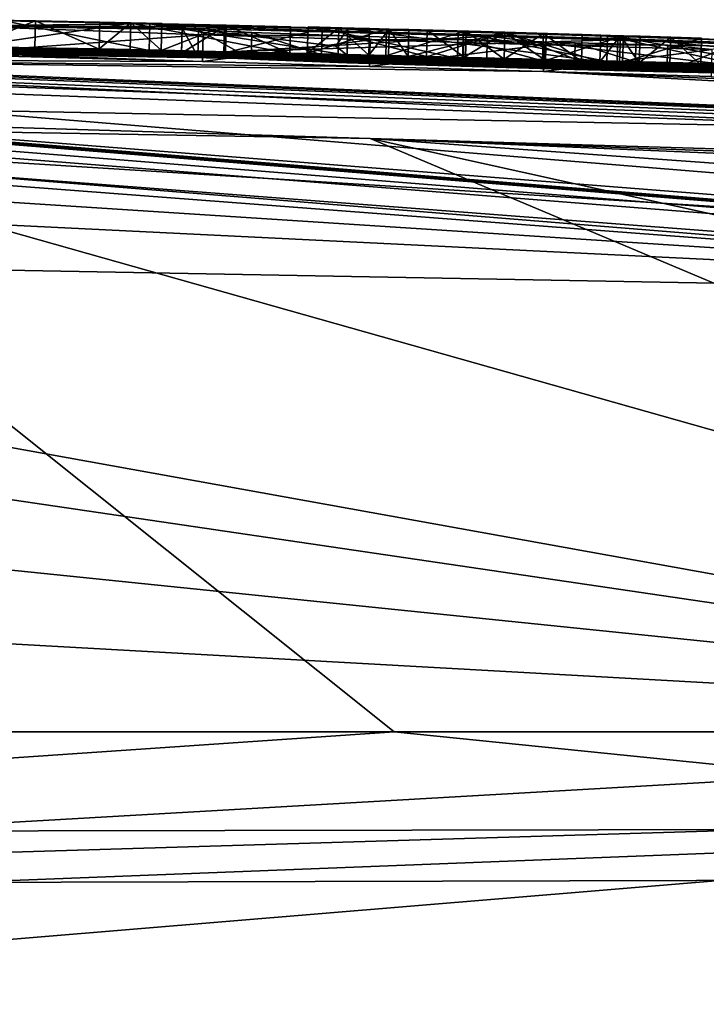
# Model space of a CAD drawing. Units: millimetres. Extents: x -24 to 24, y 0 to 146.
# Drawn here: x 2 to 3, y 144 to 146 of the extents above; entities that cross this region are included whole.
import ezdxf

# ---------------------------------------------------------------- set-up
doc = ezdxf.new("R2010")
doc.units = ezdxf.units.MM
doc.header["$LTSCALE"] = 65.185185
for name, color, linetype in [('616', 7, 'CONTINUOUS'), ('619', 7, 'CONTINUOUS'), ('620', 7, 'CONTINUOUS'), ('621', 7, 'CONTINUOUS'), ('623', 7, 'CONTINUOUS'), ('627', 7, 'CONTINUOUS'), ('635', 7, 'CONTINUOUS'), ('712', 7, 'CONTINUOUS'), ('714', 7, 'CONTINUOUS'), ('716', 7, 'CONTINUOUS'), ('717', 7, 'CONTINUOUS'), ('718', 7, 'CONTINUOUS'), ('719', 7, 'CONTINUOUS'), ('729', 7, 'CONTINUOUS'), ('730', 7, 'CONTINUOUS'), ('731', 7, 'CONTINUOUS'), ('732', 7, 'CONTINUOUS'), ('733', 7, 'CONTINUOUS'), ('734', 7, 'CONTINUOUS'), ('735', 7, 'CONTINUOUS'), ('737', 7, 'CONTINUOUS'), ('738', 7, 'CONTINUOUS'), ('739', 7, 'CONTINUOUS'), ('740', 7, 'CONTINUOUS'), ('741', 7, 'CONTINUOUS'), ('742', 7, 'CONTINUOUS'), ('743', 7, 'CONTINUOUS'), ('744', 7, 'CONTINUOUS'), ('759', 7, 'CONTINUOUS'), ('760', 7, 'CONTINUOUS'), ('761', 7, 'CONTINUOUS'), ('806', 7, 'CONTINUOUS'), ('807', 7, 'CONTINUOUS')]:
    doc.layers.add(name, color=color, linetype=linetype)

msp = doc.modelspace()

# ---------------------------------------------------------------- linework, layer by layer
at = {"layer": '616', "linetype": 'CONTINUOUS'}
for points in [[(0, 146.3038, 29.0451), (4.0515, 146.2314, 25.1664), (0, 146.3077, 16.569), (0, 146.3038, 29.0451)], [(0, 146.3077, 16.569), (4.0515, 146.2314, 25.1664), (0, 146.301, 4.1727), (0, 146.3077, 16.569)], [(4.0515, 146.2314, 25.1664), (0, 146.3038, 29.0451), (3.8377, 146.1248, 52), (4.0515, 146.2314, 25.1664)], [(3.8377, 146.1248, 52), (0, 146.3038, 29.0451), (0, 146.2685, 41.582), (3.8377, 146.1248, 52)], [(0, 146.301, 4.1727), (4.0515, 146.2314, 25.1664), (0.1548, 146.3009, 4.0994), (0, 146.301, 4.1727)], [(0.1548, 146.3009, 4.0994), (4.0515, 146.2314, 25.1664), (0.3, 146.3005, 4.02), (0.1548, 146.3009, 4.0994)], [(0.3, 146.3005, 4.02), (4.0515, 146.2314, 25.1664), (0.3, 146.3004, 3.774), (0.3, 146.3005, 4.02)], [(0.3, 146.3004, 3.774), (4.0515, 146.2314, 25.1664), (0.4958, 146.2993, 2.8162), (0.3, 146.3004, 3.774)], [(0.4958, 146.2993, 2.8162), (4.0515, 146.2314, 25.1664), (0.8034, 146.2972, 2.2728), (0.4958, 146.2993, 2.8162)], [(0.8034, 146.2972, 2.2728), (4.0515, 146.2314, 25.1664), (0.8246, 146.297, 1.9304), (0.8034, 146.2972, 2.2728)], [(0.8246, 146.297, 1.9304), (4.0515, 146.2314, 25.1664), (1.0668, 146.2943), (0.8246, 146.297, 1.9304)], [(1.0668, 146.2943), (4.0515, 146.2314, 25.1664), (1.32, 146.2917, 1.358), (1.0668, 146.2943)], [(1.32, 146.2917, 1.358), (4.0515, 146.2314, 25.1664), (1.6055, 146.2876, 1.3772), (1.32, 146.2917, 1.358)], [(1.6055, 146.2876, 1.3772), (4.0515, 146.2314, 25.1664), (1.8067, 146.2842, 1.2683), (1.6055, 146.2876, 1.3772)], [(1.8067, 146.2842, 1.2683), (4.0515, 146.2314, 25.1664), (1.8306, 146.2837, 1.0531), (1.8067, 146.2842, 1.2683)], [(4.0515, 146.2314, 25.1664), (1.8685, 146.2826), (1.8306, 146.2837, 1.0531), (4.0515, 146.2314, 25.1664)], [(1.8685, 146.2826), (4.0515, 146.2314, 25.1664), (1.969, 146.281, 0.661), (1.8685, 146.2826)], [(2.6723, 146.2646), (1.8685, 146.2826), (2.565, 146.2677, 0.563), (2.6723, 146.2646)], [(1.8685, 146.2826), (1.969, 146.2809, 0.563), (2.2672, 146.2748, 0.563), (1.8685, 146.2826)], [(2.565, 146.2677, 0.563), (1.8685, 146.2826), (2.2672, 146.2748, 0.563), (2.565, 146.2677, 0.563)], [(1.969, 146.281, 0.661), (4.0515, 146.2314, 25.1664), (2.0891, 146.2786, 0.661), (1.969, 146.281, 0.661)], [(2.0891, 146.2786, 0.661), (4.0515, 146.2314, 25.1664), (2.209, 146.2765, 1.369), (2.0891, 146.2786, 0.661)], [(2.209, 146.2761, 0.661), (2.0891, 146.2786, 0.661), (2.209, 146.2763, 1.0128), (2.209, 146.2761, 0.661)], [(2.209, 146.2763, 1.0128), (2.0891, 146.2786, 0.661), (2.209, 146.2765, 1.369), (2.209, 146.2763, 1.0128)], [(0, 146.2, 52), (3.8377, 146.1248, 52), (0, 146.2685, 41.582), (0, 146.2, 52)], [(2.209, 146.2765, 1.369), (4.0515, 146.2314, 25.1664), (2.267, 146.2752, 1.369), (2.209, 146.2765, 1.369)], [(2.267, 146.2752, 1.369), (4.0515, 146.2314, 25.1664), (2.325, 146.2739, 1.369), (2.267, 146.2752, 1.369)], [(2.325, 146.2739, 1.369), (4.0515, 146.2314, 25.1664), (2.325, 146.2737, 1.0127), (2.325, 146.2739, 1.369)], [(2.325, 146.2737, 1.0127), (4.0515, 146.2314, 25.1664), (2.325, 146.2735, 0.661), (2.325, 146.2737, 1.0127)], [(2.325, 146.2735, 0.661), (4.0515, 146.2314, 25.1664), (2.4451, 146.2707, 0.661), (2.325, 146.2735, 0.661)], [(2.4451, 146.2707, 0.661), (4.0515, 146.2314, 25.1664), (2.598, 146.2675, 1.369), (2.4451, 146.2707, 0.661)], [(2.565, 146.2678, 0.661), (2.4451, 146.2707, 0.661), (2.598, 146.2675, 1.369), (2.565, 146.2678, 0.661)], [(2.565, 146.2677, 0.563), (2.565, 146.2678, 0.661), (2.598, 146.2675, 1.369), (2.565, 146.2677, 0.563)], [(2.6723, 146.2646), (2.565, 146.2677, 0.563), (2.598, 146.2675, 1.369), (2.6723, 146.2646)], [(2.598, 146.2675, 1.369), (4.0515, 146.2314, 25.1664), (2.6554, 146.266, 1.369), (2.598, 146.2675, 1.369)], [(2.7449, 146.2634, 0.961), (2.6723, 146.2646), (2.598, 146.2675, 1.369), (2.7449, 146.2634, 0.961)], [(2.6554, 146.266, 1.369), (4.0515, 146.2314, 25.1664), (2.7128, 146.2645, 1.369), (2.6554, 146.266, 1.369)], [(3.1574, 146.2507, 0.054), (2.6723, 146.2646), (3.0428, 146.2546, 0.563), (3.1574, 146.2507, 0.054)], [(2.8882, 146.2591, 0.563), (2.6723, 146.2646), (2.7449, 146.2634, 0.961), (2.8882, 146.2591, 0.563)], [(2.6723, 146.2646), (2.8882, 146.2591, 0.563), (2.9655, 146.2569, 0.563), (2.6723, 146.2646)], [(3.0428, 146.2546, 0.563), (2.6723, 146.2646), (2.9655, 146.2569, 0.563), (3.0428, 146.2546, 0.563)], [(2.7128, 146.2645, 1.369), (4.0515, 146.2314, 25.1664), (2.7496, 146.2635, 1.2667), (2.7128, 146.2645, 1.369)], [(2.7496, 146.2635, 1.2667), (4.0515, 146.2314, 25.1664), (2.7862, 146.2624, 1.165), (2.7496, 146.2635, 1.2667)], [(2.7862, 146.2624, 1.165), (4.0515, 146.2314, 25.1664), (2.9657, 146.2575, 1.165), (2.7862, 146.2624, 1.165)], [(2.8936, 146.2592, 0.8668), (2.8208, 146.2614, 1.069), (2.9656, 146.2574, 1.069), (2.8936, 146.2592, 0.8668)], [(2.9655, 146.257, 0.6671), (2.8936, 146.2592, 0.8668), (2.9656, 146.2574, 1.069), (2.9655, 146.257, 0.6671)], [(2.9655, 146.257, 0.6671), (2.9656, 146.2574, 1.069), (3.0376, 146.2551, 0.8674), (2.9655, 146.257, 0.6671)], [(3.1102, 146.2531, 1.069), (3.0376, 146.2551, 0.8674), (2.9656, 146.2574, 1.069), (3.1102, 146.2531, 1.069)], [(2.9657, 146.2575, 1.165), (4.0515, 146.2314, 25.1664), (3.1448, 146.2522, 1.165), (2.9657, 146.2575, 1.165)], [(3.187, 146.2507, 0.9636), (3.1574, 146.2507, 0.054), (3.0428, 146.2546, 0.563), (3.187, 146.2507, 0.9636)], [(3.1448, 146.2522, 1.165), (4.0515, 146.2314, 25.1664), (3.1814, 146.2512, 1.2668), (3.1448, 146.2522, 1.165)], [(3.4232, 146.242, 0.0403), (3.1574, 146.2507, 0.054), (3.333, 146.2465, 1.369), (3.4232, 146.242, 0.0403)], [(3.333, 146.2465, 1.369), (3.1574, 146.2507, 0.054), (3.187, 146.2507, 0.9636), (3.333, 146.2465, 1.369)], [(3.1814, 146.2512, 1.2668), (4.0515, 146.2314, 25.1664), (3.2182, 146.2501, 1.369), (3.1814, 146.2512, 1.2668)], [(3.2182, 146.2501, 1.369), (4.0515, 146.2314, 25.1664), (3.2756, 146.2484, 1.369), (3.2182, 146.2501, 1.369)], [(3.2756, 146.2484, 1.369), (4.0515, 146.2314, 25.1664), (3.333, 146.2465, 1.369), (3.2756, 146.2484, 1.369)], [(4.0515, 146.2314, 25.1664), (3.4232, 146.242, 0.0403), (3.333, 146.2465, 1.369), (4.0515, 146.2314, 25.1664)]]:
    msp.add_3dface(points, dxfattribs=at)
at = {"layer": '619', "linetype": 'CONTINUOUS'}
for points in [[(2.7601, 145, -18.8273), (0, 145, -19.0389), (1.3428, 146.1325, -6.9999), (2.7601, 145, -18.8273)], [(5.3496, 145, -18.1964), (2.7601, 145, -18.8273), (1.3428, 146.1325, -6.9999), (5.3496, 145, -18.1964)], [(2.7157, 146.1088, -6.9999), (5.3496, 145, -18.1964), (1.3428, 146.1325, -6.9999), (2.7157, 146.1088, -6.9999)], [(7.726, 144.9999, -17.1819), (5.3496, 145, -18.1964), (2.7157, 146.1088, -6.9999), (7.726, 144.9999, -17.1819)], [(4.0486, 146.0692, -6.9999), (7.726, 144.9999, -17.1819), (2.7157, 146.1088, -6.9999), (4.0486, 146.0692, -6.9999)]]:
    msp.add_3dface(points, dxfattribs=at)
at = {"layer": '620', "linetype": 'CONTINUOUS'}
for points in [[(1.0668, 146.2943), (1.8685, 146.2826), (2.3026, 146.2735, -0.1661), (1.0668, 146.2943)], [(1.0668, 146.2943), (2.3026, 146.2735, -0.1661), (1.1969, 146.2929, -0.0185), (1.0668, 146.2943)], [(1.1969, 146.2929, -0.0185), (2.3026, 146.2735, -0.1661), (1.3257, 146.2912, -0.036), (1.1969, 146.2929, -0.0185)], [(2.3026, 146.2735, -0.1661), (2.0311, 146.2787, -0.4478), (1.3257, 146.2912, -0.036), (2.3026, 146.2735, -0.1661)], [(1.9397, 146.2692, -1.888), (2.402, 146.2528, -2.3627), (1.326, 146.2823, -1.6131), (1.9397, 146.2692, -1.888)], [(1.326, 146.2823, -1.6131), (2.402, 146.2528, -2.3627), (1.3261, 146.2569, -3.216), (1.326, 146.2823, -1.6131)], [(1.8685, 146.2826), (2.6723, 146.2646), (2.3026, 146.2735, -0.1661), (1.8685, 146.2826)], [(2.363, 146.2684, -1.0319), (2.4423, 146.2683, -0.7269), (3.2106, 146.2449, -1.032), (2.363, 146.2684, -1.0319)], [(2.3934, 146.2621, -1.659), (2.363, 146.2652, -1.419), (3.4874, 146.231, -1.5747), (2.3934, 146.2621, -1.659)], [(3.4874, 146.231, -1.5747), (2.363, 146.2652, -1.419), (2.933, 146.2502, -1.419), (3.4874, 146.231, -1.5747)], [(2.493, 146.2571, -1.8818), (2.3934, 146.2621, -1.659), (3.3859, 146.2313, -1.8701), (2.493, 146.2571, -1.8818)], [(3.3859, 146.2313, -1.8701), (2.3934, 146.2621, -1.659), (3.453, 146.2306, -1.7271), (3.3859, 146.2313, -1.8701)], [(3.453, 146.2306, -1.7271), (2.3934, 146.2621, -1.659), (3.4874, 146.231, -1.5747), (3.453, 146.2306, -1.7271)], [(4.359, 146.2041, -0.6113), (4.413, 146.1989, -1.0836), (2.4423, 146.2683, -0.7269), (4.359, 146.2041, -0.6113)], [(2.4423, 146.2683, -0.7269), (4.413, 146.1989, -1.0836), (4.059, 146.2142, -1.032), (2.4423, 146.2683, -0.7269)], [(2.6242, 146.2648, -0.4963), (4.359, 146.2041, -0.6113), (2.4423, 146.2683, -0.7269), (2.6242, 146.2648, -0.4963)], [(3.2106, 146.2449, -1.032), (2.4423, 146.2683, -0.7269), (4.059, 146.2142, -1.032), (3.2106, 146.2449, -1.032)], [(3.879, 146.2245, -0.426), (4.359, 146.2041, -0.6113), (2.6242, 146.2648, -0.4963), (3.879, 146.2245, -0.426)], [(2.8787, 146.2582, -0.3777), (3.879, 146.2245, -0.426), (2.6242, 146.2648, -0.4963), (2.8787, 146.2582, -0.3777)], [(0.285, 146.2452, -4.044), (0.828, 146.2513, -3.69), (16.1272, 145, -3.7495), (0.285, 146.2452, -4.044)], [(0.285, 146.2452, -4.044), (15.5766, 145, -7), (0.285, 146.2428, -4.134), (0.285, 146.2452, -4.044)], [(15.5766, 145, -7), (0.285, 146.2452, -4.044), (16.1272, 145, -3.7495), (15.5766, 145, -7)], [(0.285, 146.2428, -4.134), (15.5766, 145, -7), (0.285, 146.2404, -4.224), (0.285, 146.2428, -4.134)], [(1.077, 146.2517, -3.5811), (6.996, 146.0176, -3.69), (0.828, 146.2513, -3.69), (1.077, 146.2517, -3.5811)], [(0.828, 146.2513, -3.69), (6.996, 146.0176, -3.69), (16.1272, 145, -3.7495), (0.828, 146.2513, -3.69)], [(1.263, 146.2529, -3.4377), (6.996, 146.0176, -3.69), (1.077, 146.2517, -3.5811), (1.263, 146.2529, -3.4377)], [(1.3131, 146.2546, -3.3322), (6.996, 146.0176, -3.69), (1.263, 146.2529, -3.4377), (1.3131, 146.2546, -3.3322)], [(1.3261, 146.2569, -3.216), (6.996, 146.0176, -3.69), (1.3131, 146.2546, -3.3322), (1.3261, 146.2569, -3.216)], [(3.0395, 146.2341, -2.4717), (6.996, 146.0176, -3.69), (1.3261, 146.2569, -3.216), (3.0395, 146.2341, -2.4717)], [(2.7143, 146.2434, -2.459), (3.0395, 146.2341, -2.4717), (1.3261, 146.2569, -3.216), (2.7143, 146.2434, -2.459)], [(2.402, 146.2528, -2.3627), (2.7143, 146.2434, -2.459), (1.3261, 146.2569, -3.216), (2.402, 146.2528, -2.3627)], [(2.6718, 146.2506, -2.0359), (2.493, 146.2571, -1.8818), (3.2697, 146.2336, -1.9932), (2.6718, 146.2506, -2.0359)], [(3.2697, 146.2336, -1.9932), (2.493, 146.2571, -1.8818), (3.3859, 146.2313, -1.8701), (3.2697, 146.2336, -1.9932)], [(2.8893, 146.244, -2.0877), (2.6718, 146.2506, -2.0359), (3.097, 146.238, -2.0714), (2.8893, 146.244, -2.0877)], [(3.097, 146.238, -2.0714), (2.6718, 146.2506, -2.0359), (3.2697, 146.2336, -1.9932), (3.097, 146.238, -2.0714)], [(3.5124, 146.2381, -0.3677), (3.879, 146.2245, -0.426), (2.8787, 146.2582, -0.3777), (3.5124, 146.2381, -0.3677)], [(3.1768, 146.2493, -0.3453), (3.5124, 146.2381, -0.3677), (2.8787, 146.2582, -0.3777), (3.1768, 146.2493, -0.3453)], [(3.503, 146.232, -1.419), (3.4874, 146.231, -1.5747), (2.933, 146.2502, -1.419), (3.503, 146.232, -1.419)], [(0.1501, 146.2372, -4.348), (15.5766, 145, -7), (0, 146.234, -4.464), (0.1501, 146.2372, -4.348)], [(0, 146.234, -4.464), (15.5766, 145, -7), (0, 146.1922, -5.7354), (0, 146.234, -4.464)], [(0.285, 146.2404, -4.224), (15.5766, 145, -7), (0.1501, 146.2372, -4.348), (0.285, 146.2404, -4.224)], [(5.3122, 146.1404, -2.4726), (6.996, 146.0176, -3.69), (3.0395, 146.2341, -2.4717), (5.3122, 146.1404, -2.4726)], [(3.3523, 146.2251, -2.4127), (5.3122, 146.1404, -2.4726), (3.0395, 146.2341, -2.4717), (3.3523, 146.2251, -2.4127)], [(15.5766, 145, -7), (12.1938, 145.4282, -6.9998), (0, 146.1922, -5.7354), (15.5766, 145, -7)], [(12.1938, 145.4282, -6.9998), (2.7157, 146.1088, -6.9999), (0, 146.1922, -5.7354), (12.1938, 145.4282, -6.9998)], [(2.7157, 146.1088, -6.9999), (1.3428, 146.1325, -6.9999), (0, 146.1922, -5.7354), (2.7157, 146.1088, -6.9999)], [(12.1938, 145.4282, -6.9998), (6.6936, 145.9386, -6.9999), (2.7157, 146.1088, -6.9999), (12.1938, 145.4282, -6.9998)], [(6.6936, 145.9386, -6.9999), (5.3455, 146.0141, -6.9999), (2.7157, 146.1088, -6.9999), (6.6936, 145.9386, -6.9999)], [(5.3455, 146.0141, -6.9999), (4.0486, 146.0692, -6.9999), (2.7157, 146.1088, -6.9999), (5.3455, 146.0141, -6.9999)]]:
    msp.add_3dface(points, dxfattribs=at)
at = {"layer": '621', "linetype": 'CONTINUOUS'}
for points in [[(4.7835, 145.8124, 60.2), (0, 145.9, 60.2), (4.9884, 145, 65.516), (4.7835, 145.8124, 60.2)], [(4.9884, 145, 65.516), (0, 145.9, 60.2), (0, 145.7353, 61.5799), (4.9884, 145, 65.516)], [(0, 145.5122, 63.0013), (4.9884, 145, 65.516), (0, 145.7353, 61.5799), (0, 145.5122, 63.0013)], [(0, 145.2786, 64.2738), (4.9884, 145, 65.516), (0, 145.5122, 63.0013), (0, 145.2786, 64.2738)], [(0, 145, 65.58), (4.9884, 145, 65.516), (0, 145.2786, 64.2738), (0, 145, 65.58)]]:
    msp.add_3dface(points, dxfattribs=at)
at = {"layer": '623', "linetype": 'CONTINUOUS'}
for points in [[(9.5, 145, 65.23), (4.9884, 145, 65.516), (0, 144.7133, 66.0282), (9.5, 145, 65.23)], [(9.5, 144.7383, 65.7006), (9.5, 145, 65.23), (0, 144.7133, 66.0282), (9.5, 144.7383, 65.7006)], [(4.9884, 145, 65.516), (0, 145, 65.58), (0, 144.7133, 66.0282), (4.9884, 145, 65.516)], [(9.5, 144.2295, 65.9021), (9.5, 144.7383, 65.7006), (0, 144.2056, 66.1979), (9.5, 144.2295, 65.9021)], [(0, 144.2056, 66.1979), (9.5, 144.7383, 65.7006), (0, 144.7133, 66.0282), (0, 144.2056, 66.1979)]]:
    msp.add_3dface(points, dxfattribs=at)
at = {"layer": '627', "linetype": 'CONTINUOUS'}
for points in [[(3.8377, 146.1248, 52), (0, 146.2, 52), (4.7835, 145.8124, 60.2), (3.8377, 146.1248, 52)], [(4.7835, 145.8124, 60.2), (0, 146.2, 52), (0, 146.176, 54.0603), (4.7835, 145.8124, 60.2)], [(0, 146.1218, 56.4446), (4.7835, 145.8124, 60.2), (0, 146.176, 54.0603), (0, 146.1218, 56.4446)], [(0, 146.0471, 58.2189), (4.7835, 145.8124, 60.2), (0, 146.1218, 56.4446), (0, 146.0471, 58.2189)], [(0, 145.9, 60.2), (4.7835, 145.8124, 60.2), (0, 146.0471, 58.2189), (0, 145.9, 60.2)]]:
    msp.add_3dface(points, dxfattribs=at)
at = {"layer": '635', "linetype": 'CONTINUOUS'}
for points in [[(0, 145, -19.0389), (2.7601, 145, -18.8273), (0, 144.8108, -19.4305), (0, 145, -19.0389)], [(2.7601, 145, -18.8273), (4.5386, 144.819, -18.8563), (0, 144.8108, -19.4305), (2.7601, 145, -18.8273)], [(2.7601, 145, -18.8273), (5.3496, 145, -18.1964), (4.5386, 144.819, -18.8563), (2.7601, 145, -18.8273)], [(4.5034, 144.4464, -19.1386), (0, 144.4422, -19.6662), (4.5386, 144.819, -18.8563), (4.5034, 144.4464, -19.1386)], [(0, 144.4422, -19.6662), (0, 144.642, -19.5747), (4.5386, 144.819, -18.8563), (0, 144.4422, -19.6662)], [(4.5386, 144.819, -18.8563), (0, 144.642, -19.5747), (0, 144.8108, -19.4305), (4.5386, 144.819, -18.8563)]]:
    msp.add_3dface(points, dxfattribs=at)
at = {"layer": '712', "linetype": 'CONTINUOUS'}
for points in [[(2.4435, 146.3183, -0.7272), (2.363, 146.2684, -1.0319), (2.3642, 146.3184, -1.0323), (2.4435, 146.3183, -0.7272)], [(2.4423, 146.2683, -0.7269), (2.363, 146.2684, -1.0319), (2.4435, 146.3183, -0.7272), (2.4423, 146.2683, -0.7269)], [(2.6255, 146.3147, -0.4965), (2.4423, 146.2683, -0.7269), (2.4435, 146.3183, -0.7272), (2.6255, 146.3147, -0.4965)], [(2.6242, 146.2648, -0.4963), (2.4423, 146.2683, -0.7269), (2.6255, 146.3147, -0.4965), (2.6242, 146.2648, -0.4963)], [(2.8787, 146.2582, -0.3777), (2.6242, 146.2648, -0.4963), (2.6255, 146.3147, -0.4965), (2.8787, 146.2582, -0.3777)], [(2.8801, 146.3082, -0.3779), (2.8787, 146.2582, -0.3777), (2.6255, 146.3147, -0.4965), (2.8801, 146.3082, -0.3779)], [(3.1768, 146.2493, -0.3453), (2.8787, 146.2582, -0.3777), (2.8801, 146.3082, -0.3779), (3.1768, 146.2493, -0.3453)], [(3.1784, 146.2993, -0.3455), (3.1768, 146.2493, -0.3453), (2.8801, 146.3082, -0.3779), (3.1784, 146.2993, -0.3455)], [(3.5124, 146.2381, -0.3677), (3.1768, 146.2493, -0.3453), (3.1784, 146.2993, -0.3455), (3.5124, 146.2381, -0.3677)], [(3.5141, 146.2881, -0.3679), (3.5124, 146.2381, -0.3677), (3.1784, 146.2993, -0.3455), (3.5141, 146.2881, -0.3679)]]:
    msp.add_3dface(points, dxfattribs=at)
at = {"layer": '714', "linetype": 'CONTINUOUS'}
for points in [[(2.6512, 146.2813, -0.0057), (2.6723, 146.2646), (2.6736, 146.3146, 0), (2.6512, 146.2813, -0.0057)], [(2.6723, 146.2646), (3.1574, 146.2507, 0.054), (2.6736, 146.3146, 0), (2.6723, 146.2646)], [(2.6736, 146.3146, 0), (3.1574, 146.2507, 0.054), (3.159, 146.3006, 0.054), (2.6736, 146.3146, 0)], [(3.1574, 146.2507, 0.054), (3.4232, 146.242, 0.0403), (3.159, 146.3006, 0.054), (3.1574, 146.2507, 0.054)], [(3.159, 146.3006, 0.054), (3.4232, 146.242, 0.0403), (3.4249, 146.292, 0.0402), (3.159, 146.3006, 0.054)]]:
    msp.add_3dface(points, dxfattribs=at)
at = {"layer": '716', "linetype": 'CONTINUOUS'}
for points in [[(2.4031, 146.3027, -2.3634), (1.9397, 146.2692, -1.888), (1.9406, 146.3192, -1.8885), (2.4031, 146.3027, -2.3634)], [(2.0311, 146.2787, -0.4478), (2.3026, 146.2735, -0.1661), (2.0321, 146.3287, -0.4479), (2.0311, 146.2787, -0.4478)], [(2.0321, 146.3287, -0.4479), (2.3026, 146.2735, -0.1661), (2.3037, 146.3235, -0.1662), (2.0321, 146.3287, -0.4479)], [(2.3026, 146.2735, -0.1661), (2.6723, 146.2646), (2.3037, 146.3235, -0.1662), (2.3026, 146.2735, -0.1661)], [(2.6723, 146.2646), (2.6512, 146.2813, -0.0057), (2.3037, 146.3235, -0.1662), (2.6723, 146.2646)], [(2.6512, 146.2813, -0.0057), (2.6736, 146.3146, 0), (2.3037, 146.3235, -0.1662), (2.6512, 146.2813, -0.0057)], [(2.402, 146.2528, -2.3627), (1.9397, 146.2692, -1.888), (2.4031, 146.3027, -2.3634), (2.402, 146.2528, -2.3627)], [(2.7155, 146.2934, -2.4597), (2.402, 146.2528, -2.3627), (2.4031, 146.3027, -2.3634), (2.7155, 146.2934, -2.4597)], [(2.7143, 146.2434, -2.459), (2.402, 146.2528, -2.3627), (2.7155, 146.2934, -2.4597), (2.7143, 146.2434, -2.459)], [(3.0409, 146.284, -2.4724), (2.7143, 146.2434, -2.459), (2.7155, 146.2934, -2.4597), (3.0409, 146.284, -2.4724)], [(3.0395, 146.2341, -2.4717), (2.7143, 146.2434, -2.459), (3.0409, 146.284, -2.4724), (3.0395, 146.2341, -2.4717)], [(3.3538, 146.2751, -2.4135), (3.0395, 146.2341, -2.4717), (3.0409, 146.284, -2.4724), (3.3538, 146.2751, -2.4135)], [(3.3523, 146.2251, -2.4127), (3.0395, 146.2341, -2.4717), (3.3538, 146.2751, -2.4135), (3.3523, 146.2251, -2.4127)]]:
    msp.add_3dface(points, dxfattribs=at)
at = {"layer": '717', "linetype": 'CONTINUOUS'}
for points in [[(2.3642, 146.3184, -1.0323), (2.363, 146.2684, -1.0319), (3.2122, 146.2948, -1.0323), (2.3642, 146.3184, -1.0323)], [(2.363, 146.2684, -1.0319), (3.2106, 146.2449, -1.032), (3.2122, 146.2948, -1.0323), (2.363, 146.2684, -1.0319)], [(3.2106, 146.2449, -1.032), (4.059, 146.2142, -1.032), (3.2122, 146.2948, -1.0323), (3.2106, 146.2449, -1.032)], [(4.059, 146.2142, -1.032), (4.061, 146.2641, -1.0324), (3.2122, 146.2948, -1.0323), (4.059, 146.2142, -1.032)]]:
    msp.add_3dface(points, dxfattribs=at)
at = {"layer": '718', "linetype": 'CONTINUOUS'}
for points in [[(2.9345, 146.3002, -1.4195), (2.363, 146.2652, -1.419), (2.3642, 146.3152, -1.4195), (2.9345, 146.3002, -1.4195)], [(2.933, 146.2502, -1.419), (2.363, 146.2652, -1.419), (2.9345, 146.3002, -1.4195), (2.933, 146.2502, -1.419)], [(3.503, 146.232, -1.419), (2.933, 146.2502, -1.419), (2.9345, 146.3002, -1.4195), (3.503, 146.232, -1.419)], [(3.5047, 146.2819, -1.4194), (3.503, 146.232, -1.419), (2.9345, 146.3002, -1.4195), (3.5047, 146.2819, -1.4194)]]:
    msp.add_3dface(points, dxfattribs=at)
at = {"layer": '719', "linetype": 'CONTINUOUS'}
for points in [[(2.363, 146.2652, -1.419), (2.3934, 146.2621, -1.659), (2.3642, 146.3152, -1.4195), (2.363, 146.2652, -1.419)], [(2.3642, 146.3152, -1.4195), (2.3934, 146.2621, -1.659), (2.3946, 146.3121, -1.6595), (2.3642, 146.3152, -1.4195)], [(2.3934, 146.2621, -1.659), (2.493, 146.2571, -1.8818), (2.3946, 146.3121, -1.6595), (2.3934, 146.2621, -1.659)], [(2.3946, 146.3121, -1.6595), (2.493, 146.2571, -1.8818), (2.4942, 146.3071, -1.8824), (2.3946, 146.3121, -1.6595)], [(2.493, 146.2571, -1.8818), (2.6718, 146.2506, -2.0359), (2.4942, 146.3071, -1.8824), (2.493, 146.2571, -1.8818)], [(2.4942, 146.3071, -1.8824), (2.6718, 146.2506, -2.0359), (2.6731, 146.3006, -2.0365), (2.4942, 146.3071, -1.8824)], [(2.6718, 146.2506, -2.0359), (2.8893, 146.244, -2.0877), (2.6731, 146.3006, -2.0365), (2.6718, 146.2506, -2.0359)], [(2.6731, 146.3006, -2.0365), (2.8893, 146.244, -2.0877), (2.8907, 146.2939, -2.0883), (2.6731, 146.3006, -2.0365)], [(2.8893, 146.244, -2.0877), (3.097, 146.238, -2.0714), (2.8907, 146.2939, -2.0883), (2.8893, 146.244, -2.0877)], [(2.8907, 146.2939, -2.0883), (3.097, 146.238, -2.0714), (3.0985, 146.288, -2.0721), (2.8907, 146.2939, -2.0883)], [(3.097, 146.238, -2.0714), (3.2697, 146.2336, -1.9932), (3.0985, 146.288, -2.0721), (3.097, 146.238, -2.0714)], [(3.0985, 146.288, -2.0721), (3.2697, 146.2336, -1.9932), (3.2713, 146.2836, -1.9938), (3.0985, 146.288, -2.0721)], [(3.2713, 146.2836, -1.9938), (3.2697, 146.2336, -1.9932), (3.3876, 146.2812, -1.8707), (3.2713, 146.2836, -1.9938)], [(3.2697, 146.2336, -1.9932), (3.3859, 146.2313, -1.8701), (3.3876, 146.2812, -1.8707), (3.2697, 146.2336, -1.9932)]]:
    msp.add_3dface(points, dxfattribs=at)
at = {"layer": '729', "linetype": 'CONTINUOUS'}
for points in [[(2.2683, 146.3247, 0.563), (1.969, 146.2809, 0.563), (1.97, 146.3309, 0.563), (2.2683, 146.3247, 0.563)], [(2.2672, 146.2748, 0.563), (1.969, 146.2809, 0.563), (2.2683, 146.3247, 0.563), (2.2672, 146.2748, 0.563)], [(2.565, 146.2677, 0.563), (2.2672, 146.2748, 0.563), (2.2683, 146.3247, 0.563), (2.565, 146.2677, 0.563)], [(2.5663, 146.3177, 0.563), (2.565, 146.2677, 0.563), (2.2683, 146.3247, 0.563), (2.5663, 146.3177, 0.563)]]:
    msp.add_3dface(points, dxfattribs=at)
at = {"layer": '730', "linetype": 'CONTINUOUS'}
for points in [[(2.565, 146.2678, 0.661), (2.565, 146.2677, 0.563), (2.5663, 146.3178, 0.661), (2.565, 146.2678, 0.661)], [(2.565, 146.2677, 0.563), (2.5663, 146.3177, 0.563), (2.5663, 146.3178, 0.661), (2.565, 146.2677, 0.563)]]:
    msp.add_3dface(points, dxfattribs=at)
at = {"layer": '731', "linetype": 'CONTINUOUS'}
for points in [[(2.3261, 146.3235, 0.661), (2.325, 146.2735, 0.661), (2.4463, 146.3207, 0.661), (2.3261, 146.3235, 0.661)], [(2.325, 146.2735, 0.661), (2.4451, 146.2707, 0.661), (2.4463, 146.3207, 0.661), (2.325, 146.2735, 0.661)], [(2.4451, 146.2707, 0.661), (2.565, 146.2678, 0.661), (2.4463, 146.3207, 0.661), (2.4451, 146.2707, 0.661)], [(2.565, 146.2678, 0.661), (2.5663, 146.3178, 0.661), (2.4463, 146.3207, 0.661), (2.565, 146.2678, 0.661)]]:
    msp.add_3dface(points, dxfattribs=at)
at = {"layer": '732', "linetype": 'CONTINUOUS'}
for points in [[(2.325, 146.2739, 1.369), (2.325, 146.2737, 1.0127), (2.3261, 146.3239, 1.369), (2.325, 146.2739, 1.369)], [(2.3261, 146.3239, 1.369), (2.325, 146.2737, 1.0127), (2.3261, 146.3237, 1.0127), (2.3261, 146.3239, 1.369)], [(2.325, 146.2737, 1.0127), (2.325, 146.2735, 0.661), (2.3261, 146.3237, 1.0127), (2.325, 146.2737, 1.0127)], [(2.325, 146.2735, 0.661), (2.3261, 146.3235, 0.661), (2.3261, 146.3237, 1.0127), (2.325, 146.2735, 0.661)]]:
    msp.add_3dface(points, dxfattribs=at)
at = {"layer": '733', "linetype": 'CONTINUOUS'}
for points in [[(2.2101, 146.3265, 1.369), (2.209, 146.2765, 1.369), (2.2681, 146.3252, 1.369), (2.2101, 146.3265, 1.369)], [(2.209, 146.2765, 1.369), (2.267, 146.2752, 1.369), (2.2681, 146.3252, 1.369), (2.209, 146.2765, 1.369)], [(2.267, 146.2752, 1.369), (2.325, 146.2739, 1.369), (2.2681, 146.3252, 1.369), (2.267, 146.2752, 1.369)], [(2.325, 146.2739, 1.369), (2.3261, 146.3239, 1.369), (2.2681, 146.3252, 1.369), (2.325, 146.2739, 1.369)]]:
    msp.add_3dface(points, dxfattribs=at)
at = {"layer": '734', "linetype": 'CONTINUOUS'}
for points in [[(2.209, 146.2765, 1.369), (2.2101, 146.3265, 1.369), (2.2101, 146.3263, 1.0127), (2.209, 146.2765, 1.369)], [(2.209, 146.2763, 1.0128), (2.209, 146.2765, 1.369), (2.2101, 146.3263, 1.0127), (2.209, 146.2763, 1.0128)], [(2.2101, 146.3261, 0.661), (2.209, 146.2763, 1.0128), (2.2101, 146.3263, 1.0127), (2.2101, 146.3261, 0.661)], [(2.209, 146.2761, 0.661), (2.209, 146.2763, 1.0128), (2.2101, 146.3261, 0.661), (2.209, 146.2761, 0.661)]]:
    msp.add_3dface(points, dxfattribs=at)
at = {"layer": '735', "linetype": 'CONTINUOUS'}
for points in [[(1.97, 146.331, 0.661), (1.969, 146.281, 0.661), (2.0901, 146.3286, 0.661), (1.97, 146.331, 0.661)], [(1.969, 146.281, 0.661), (2.0891, 146.2786, 0.661), (2.0901, 146.3286, 0.661), (1.969, 146.281, 0.661)], [(2.0891, 146.2786, 0.661), (2.209, 146.2761, 0.661), (2.0901, 146.3286, 0.661), (2.0891, 146.2786, 0.661)], [(2.209, 146.2761, 0.661), (2.2101, 146.3261, 0.661), (2.0901, 146.3286, 0.661), (2.209, 146.2761, 0.661)]]:
    msp.add_3dface(points, dxfattribs=at)
at = {"layer": '737', "linetype": 'CONTINUOUS'}
for points in [[(2.9669, 146.3069, 0.563), (2.8882, 146.2591, 0.563), (2.8896, 146.3091, 0.563), (2.9669, 146.3069, 0.563)], [(2.9655, 146.2569, 0.563), (2.8882, 146.2591, 0.563), (2.9669, 146.3069, 0.563), (2.9655, 146.2569, 0.563)], [(3.0428, 146.2546, 0.563), (2.9655, 146.2569, 0.563), (2.9669, 146.3069, 0.563), (3.0428, 146.2546, 0.563)], [(3.0443, 146.3046, 0.563), (3.0428, 146.2546, 0.563), (2.9669, 146.3069, 0.563), (3.0443, 146.3046, 0.563)]]:
    msp.add_3dface(points, dxfattribs=at)
at = {"layer": '738', "linetype": 'CONTINUOUS'}
for points in [[(3.0428, 146.2546, 0.563), (3.0443, 146.3046, 0.563), (3.1886, 146.3007, 0.9635), (3.0428, 146.2546, 0.563)], [(3.187, 146.2507, 0.9636), (3.0428, 146.2546, 0.563), (3.1886, 146.3007, 0.9635), (3.187, 146.2507, 0.9636)], [(3.3346, 146.2965, 1.3689), (3.187, 146.2507, 0.9636), (3.1886, 146.3007, 0.9635), (3.3346, 146.2965, 1.3689)], [(3.333, 146.2465, 1.369), (3.187, 146.2507, 0.9636), (3.3346, 146.2965, 1.3689), (3.333, 146.2465, 1.369)]]:
    msp.add_3dface(points, dxfattribs=at)
at = {"layer": '739', "linetype": 'CONTINUOUS'}
for points in [[(3.2198, 146.3001, 1.3689), (3.2182, 146.2501, 1.369), (3.2772, 146.2983, 1.3689), (3.2198, 146.3001, 1.3689)], [(3.2182, 146.2501, 1.369), (3.2756, 146.2484, 1.369), (3.2772, 146.2983, 1.3689), (3.2182, 146.2501, 1.369)], [(3.2756, 146.2484, 1.369), (3.333, 146.2465, 1.369), (3.2772, 146.2983, 1.3689), (3.2756, 146.2484, 1.369)], [(3.333, 146.2465, 1.369), (3.3346, 146.2965, 1.3689), (3.2772, 146.2983, 1.3689), (3.333, 146.2465, 1.369)]]:
    msp.add_3dface(points, dxfattribs=at)
at = {"layer": '740', "linetype": 'CONTINUOUS'}
for points in [[(3.1463, 146.3022, 1.1649), (3.1448, 146.2522, 1.165), (3.183, 146.3011, 1.2668), (3.1463, 146.3022, 1.1649)], [(3.1448, 146.2522, 1.165), (3.1814, 146.2512, 1.2668), (3.183, 146.3011, 1.2668), (3.1448, 146.2522, 1.165)], [(3.1814, 146.2512, 1.2668), (3.2182, 146.2501, 1.369), (3.183, 146.3011, 1.2668), (3.1814, 146.2512, 1.2668)], [(3.2182, 146.2501, 1.369), (3.2198, 146.3001, 1.3689), (3.183, 146.3011, 1.2668), (3.2182, 146.2501, 1.369)]]:
    msp.add_3dface(points, dxfattribs=at)
at = {"layer": '741', "linetype": 'CONTINUOUS'}
for points in [[(2.7876, 146.3124, 1.165), (2.7862, 146.2624, 1.165), (2.9672, 146.3074, 1.165), (2.7876, 146.3124, 1.165)], [(2.7862, 146.2624, 1.165), (2.9657, 146.2575, 1.165), (2.9672, 146.3074, 1.165), (2.7862, 146.2624, 1.165)], [(2.9657, 146.2575, 1.165), (3.1448, 146.2522, 1.165), (2.9672, 146.3074, 1.165), (2.9657, 146.2575, 1.165)], [(3.1448, 146.2522, 1.165), (3.1463, 146.3022, 1.1649), (2.9672, 146.3074, 1.165), (3.1448, 146.2522, 1.165)]]:
    msp.add_3dface(points, dxfattribs=at)
at = {"layer": '742', "linetype": 'CONTINUOUS'}
for points in [[(2.7141, 146.3145, 1.369), (2.7128, 146.2645, 1.369), (2.751, 146.3135, 1.2666), (2.7141, 146.3145, 1.369)], [(2.7128, 146.2645, 1.369), (2.7496, 146.2635, 1.2667), (2.751, 146.3135, 1.2666), (2.7128, 146.2645, 1.369)], [(2.7496, 146.2635, 1.2667), (2.7862, 146.2624, 1.165), (2.751, 146.3135, 1.2666), (2.7496, 146.2635, 1.2667)], [(2.7862, 146.2624, 1.165), (2.7876, 146.3124, 1.165), (2.751, 146.3135, 1.2666), (2.7862, 146.2624, 1.165)]]:
    msp.add_3dface(points, dxfattribs=at)
at = {"layer": '743', "linetype": 'CONTINUOUS'}
for points in [[(2.5993, 146.3175, 1.369), (2.598, 146.2675, 1.369), (2.6567, 146.316, 1.369), (2.5993, 146.3175, 1.369)], [(2.598, 146.2675, 1.369), (2.6554, 146.266, 1.369), (2.6567, 146.316, 1.369), (2.598, 146.2675, 1.369)], [(2.6554, 146.266, 1.369), (2.7128, 146.2645, 1.369), (2.6567, 146.316, 1.369), (2.6554, 146.266, 1.369)], [(2.7128, 146.2645, 1.369), (2.7141, 146.3145, 1.369), (2.6567, 146.316, 1.369), (2.7128, 146.2645, 1.369)]]:
    msp.add_3dface(points, dxfattribs=at)
at = {"layer": '744', "linetype": 'CONTINUOUS'}
for points in [[(2.598, 146.2675, 1.369), (2.5993, 146.3175, 1.369), (2.7462, 146.3134, 0.961), (2.598, 146.2675, 1.369)], [(2.7449, 146.2634, 0.961), (2.598, 146.2675, 1.369), (2.7462, 146.3134, 0.961), (2.7449, 146.2634, 0.961)], [(2.8896, 146.3091, 0.563), (2.7449, 146.2634, 0.961), (2.7462, 146.3134, 0.961), (2.8896, 146.3091, 0.563)], [(2.8882, 146.2591, 0.563), (2.7449, 146.2634, 0.961), (2.8896, 146.3091, 0.563), (2.8882, 146.2591, 0.563)]]:
    msp.add_3dface(points, dxfattribs=at)
at = {"layer": '759', "linetype": 'CONTINUOUS'}
for points in [[(2.9671, 146.3073, 1.069), (2.8208, 146.2614, 1.069), (2.8222, 146.3114, 1.069), (2.9671, 146.3073, 1.069)], [(2.9656, 146.2574, 1.069), (2.8208, 146.2614, 1.069), (2.9671, 146.3073, 1.069), (2.9656, 146.2574, 1.069)], [(3.1102, 146.2531, 1.069), (2.9656, 146.2574, 1.069), (2.9671, 146.3073, 1.069), (3.1102, 146.2531, 1.069)], [(3.1117, 146.3031, 1.069), (3.1102, 146.2531, 1.069), (2.9671, 146.3073, 1.069), (3.1117, 146.3031, 1.069)]]:
    msp.add_3dface(points, dxfattribs=at)
at = {"layer": '760', "linetype": 'CONTINUOUS'}
for points in [[(2.967, 146.307, 0.667), (2.9655, 146.257, 0.6671), (3.0391, 146.3051, 0.8673), (2.967, 146.307, 0.667)], [(2.9655, 146.257, 0.6671), (3.0376, 146.2551, 0.8674), (3.0391, 146.3051, 0.8673), (2.9655, 146.257, 0.6671)], [(3.0376, 146.2551, 0.8674), (3.1102, 146.2531, 1.069), (3.0391, 146.3051, 0.8673), (3.0376, 146.2551, 0.8674)], [(3.1102, 146.2531, 1.069), (3.1117, 146.3031, 1.069), (3.0391, 146.3051, 0.8673), (3.1102, 146.2531, 1.069)]]:
    msp.add_3dface(points, dxfattribs=at)
at = {"layer": '761', "linetype": 'CONTINUOUS'}
for points in [[(2.8208, 146.2614, 1.069), (2.8936, 146.2592, 0.8668), (2.8222, 146.3114, 1.069), (2.8208, 146.2614, 1.069)], [(2.8222, 146.3114, 1.069), (2.8936, 146.2592, 0.8668), (2.895, 146.3092, 0.8667), (2.8222, 146.3114, 1.069)], [(2.8936, 146.2592, 0.8668), (2.9655, 146.257, 0.6671), (2.895, 146.3092, 0.8667), (2.8936, 146.2592, 0.8668)], [(2.9655, 146.257, 0.6671), (2.967, 146.307, 0.667), (2.895, 146.3092, 0.8667), (2.9655, 146.257, 0.6671)]]:
    msp.add_3dface(points, dxfattribs=at)
at = {"layer": '806', "color": 7, "linetype": 'CONTINUOUS', "true_color": 0x646f7d}
for points in [[(1.97, 146.3309, 0.563), (1.97, 146.331, 0.661), (2.0901, 146.3286, 0.661), (1.97, 146.3309, 0.563)], [(2.2683, 146.3247, 0.563), (1.97, 146.3309, 0.563), (2.2101, 146.3261, 0.661), (2.2683, 146.3247, 0.563)], [(2.2101, 146.3261, 0.661), (1.97, 146.3309, 0.563), (2.0901, 146.3286, 0.661), (2.2101, 146.3261, 0.661)], [(2.2101, 146.3265, 1.369), (2.2681, 146.3252, 1.369), (2.2101, 146.3263, 1.0127), (2.2101, 146.3265, 1.369)], [(2.2681, 146.3252, 1.369), (2.2101, 146.3261, 0.661), (2.2101, 146.3263, 1.0127), (2.2681, 146.3252, 1.369)], [(2.2681, 146.3252, 1.369), (2.2683, 146.3247, 0.563), (2.2101, 146.3261, 0.661), (2.2681, 146.3252, 1.369)], [(2.3261, 146.3239, 1.369), (2.2683, 146.3247, 0.563), (2.2681, 146.3252, 1.369), (2.3261, 146.3239, 1.369)], [(2.5663, 146.3177, 0.563), (2.2683, 146.3247, 0.563), (2.5663, 146.3178, 0.661), (2.5663, 146.3177, 0.563)], [(2.5663, 146.3178, 0.661), (2.2683, 146.3247, 0.563), (2.4463, 146.3207, 0.661), (2.5663, 146.3178, 0.661)], [(2.2683, 146.3247, 0.563), (2.3261, 146.3235, 0.661), (2.4463, 146.3207, 0.661), (2.2683, 146.3247, 0.563)], [(2.3261, 146.3235, 0.661), (2.2683, 146.3247, 0.563), (2.3261, 146.3237, 1.0127), (2.3261, 146.3235, 0.661)], [(2.2683, 146.3247, 0.563), (2.3261, 146.3239, 1.369), (2.3261, 146.3237, 1.0127), (2.2683, 146.3247, 0.563)], [(2.5993, 146.3175, 1.369), (2.6567, 146.316, 1.369), (2.7462, 146.3134, 0.961), (2.5993, 146.3175, 1.369)], [(2.6567, 146.316, 1.369), (2.7141, 146.3145, 1.369), (2.7462, 146.3134, 0.961), (2.6567, 146.316, 1.369)], [(2.6736, 146.3146, 0), (3.159, 146.3006, 0.054), (3.1889, 146.2997, 0), (2.6736, 146.3146, 0)], [(2.7141, 146.3145, 1.369), (2.751, 146.3135, 1.2666), (2.7462, 146.3134, 0.961), (2.7141, 146.3145, 1.369)], [(2.751, 146.3135, 1.2666), (2.7876, 146.3124, 1.165), (2.7462, 146.3134, 0.961), (2.751, 146.3135, 1.2666)], [(2.8896, 146.3091, 0.563), (2.7462, 146.3134, 0.961), (2.8222, 146.3114, 1.069), (2.8896, 146.3091, 0.563)], [(2.7462, 146.3134, 0.961), (2.7876, 146.3124, 1.165), (2.8222, 146.3114, 1.069), (2.7462, 146.3134, 0.961)], [(2.7876, 146.3124, 1.165), (2.9672, 146.3074, 1.165), (2.8222, 146.3114, 1.069), (2.7876, 146.3124, 1.165)], [(2.8896, 146.3091, 0.563), (2.8222, 146.3114, 1.069), (2.895, 146.3092, 0.8667), (2.8896, 146.3091, 0.563)], [(2.9672, 146.3074, 1.165), (2.9671, 146.3073, 1.069), (2.8222, 146.3114, 1.069), (2.9672, 146.3074, 1.165)], [(2.967, 146.307, 0.667), (2.8896, 146.3091, 0.563), (2.895, 146.3092, 0.8667), (2.967, 146.307, 0.667)], [(2.9669, 146.3069, 0.563), (2.8896, 146.3091, 0.563), (2.967, 146.307, 0.667), (2.9669, 146.3069, 0.563)], [(2.9669, 146.3069, 0.563), (2.967, 146.307, 0.667), (3.0391, 146.3051, 0.8673), (2.9669, 146.3069, 0.563)], [(3.0443, 146.3046, 0.563), (2.9669, 146.3069, 0.563), (3.0391, 146.3051, 0.8673), (3.0443, 146.3046, 0.563)], [(2.9672, 146.3074, 1.165), (3.1463, 146.3022, 1.1649), (2.9671, 146.3073, 1.069), (2.9672, 146.3074, 1.165)], [(3.1463, 146.3022, 1.1649), (3.1117, 146.3031, 1.069), (2.9671, 146.3073, 1.069), (3.1463, 146.3022, 1.1649)], [(3.1117, 146.3031, 1.069), (3.0443, 146.3046, 0.563), (3.0391, 146.3051, 0.8673), (3.1117, 146.3031, 1.069)], [(3.1886, 146.3007, 0.9635), (3.0443, 146.3046, 0.563), (3.183, 146.3011, 1.2668), (3.1886, 146.3007, 0.9635)], [(3.0443, 146.3046, 0.563), (3.1463, 146.3022, 1.1649), (3.183, 146.3011, 1.2668), (3.0443, 146.3046, 0.563)], [(3.1463, 146.3022, 1.1649), (3.0443, 146.3046, 0.563), (3.1117, 146.3031, 1.069), (3.1463, 146.3022, 1.1649)], [(3.159, 146.3006, 0.054), (3.4249, 146.292, 0.0402), (3.1889, 146.2997, 0), (3.159, 146.3006, 0.054)], [(3.2198, 146.3001, 1.3689), (3.1886, 146.3007, 0.9635), (3.183, 146.3011, 1.2668), (3.2198, 146.3001, 1.3689)], [(3.3346, 146.2965, 1.3689), (3.1886, 146.3007, 0.9635), (3.2772, 146.2983, 1.3689), (3.3346, 146.2965, 1.3689)], [(3.1886, 146.3007, 0.9635), (3.2198, 146.3001, 1.3689), (3.2772, 146.2983, 1.3689), (3.1886, 146.3007, 0.9635)], [(3.4249, 146.292, 0.0402), (3.7048, 146.2822, -0.0001), (3.1889, 146.2997, 0), (3.4249, 146.292, 0.0402)]]:
    msp.add_3dface(points, dxfattribs=at)
at = {"layer": '807', "color": 7, "linetype": 'CONTINUOUS', "true_color": 0x646f7d}
for points in [[(1.9406, 146.3192, -1.8885), (2.0321, 146.3287, -0.4479), (2.3037, 146.3235, -0.1662), (1.9406, 146.3192, -1.8885)], [(2.3642, 146.3184, -1.0323), (1.9406, 146.3192, -1.8885), (2.3037, 146.3235, -0.1662), (2.3642, 146.3184, -1.0323)], [(1.9406, 146.3192, -1.8885), (2.3642, 146.3184, -1.0323), (2.3642, 146.3152, -1.4195), (1.9406, 146.3192, -1.8885)], [(2.4031, 146.3027, -2.3634), (1.9406, 146.3192, -1.8885), (2.3946, 146.3121, -1.6595), (2.4031, 146.3027, -2.3634)], [(1.9406, 146.3192, -1.8885), (2.3642, 146.3152, -1.4195), (2.3946, 146.3121, -1.6595), (1.9406, 146.3192, -1.8885)], [(2.4435, 146.3183, -0.7272), (2.3642, 146.3184, -1.0323), (2.3037, 146.3235, -0.1662), (2.4435, 146.3183, -0.7272)], [(2.6736, 146.3146, 0), (2.4435, 146.3183, -0.7272), (2.3037, 146.3235, -0.1662), (2.6736, 146.3146, 0)], [(2.3642, 146.3184, -1.0323), (3.2122, 146.2948, -1.0323), (2.3642, 146.3152, -1.4195), (2.3642, 146.3184, -1.0323)], [(3.2122, 146.2948, -1.0323), (2.9345, 146.3002, -1.4195), (2.3642, 146.3152, -1.4195), (3.2122, 146.2948, -1.0323)], [(2.6255, 146.3147, -0.4965), (2.4435, 146.3183, -0.7272), (2.6736, 146.3146, 0), (2.6255, 146.3147, -0.4965)], [(2.4031, 146.3027, -2.3634), (2.3946, 146.3121, -1.6595), (2.4942, 146.3071, -1.8824), (2.4031, 146.3027, -2.3634)], [(2.4031, 146.3027, -2.3634), (2.4942, 146.3071, -1.8824), (2.6731, 146.3006, -2.0365), (2.4031, 146.3027, -2.3634)], [(2.7155, 146.2934, -2.4597), (2.4031, 146.3027, -2.3634), (2.6731, 146.3006, -2.0365), (2.7155, 146.2934, -2.4597)], [(2.8801, 146.3082, -0.3779), (2.6255, 146.3147, -0.4965), (2.6736, 146.3146, 0), (2.8801, 146.3082, -0.3779)], [(2.7155, 146.2934, -2.4597), (2.6731, 146.3006, -2.0365), (2.8907, 146.2939, -2.0883), (2.7155, 146.2934, -2.4597)], [(2.8801, 146.3082, -0.3779), (2.6736, 146.3146, 0), (3.1889, 146.2997, 0), (2.8801, 146.3082, -0.3779)], [(3.1784, 146.2993, -0.3455), (2.8801, 146.3082, -0.3779), (3.1889, 146.2997, 0), (3.1784, 146.2993, -0.3455)], [(3.2122, 146.2948, -1.0323), (3.5047, 146.2819, -1.4194), (2.9345, 146.3002, -1.4195), (3.2122, 146.2948, -1.0323)], [(3.5141, 146.2881, -0.3679), (3.1784, 146.2993, -0.3455), (3.1889, 146.2997, 0), (3.5141, 146.2881, -0.3679)], [(3.7048, 146.2822, -0.0001), (3.5141, 146.2881, -0.3679), (3.1889, 146.2997, 0), (3.7048, 146.2822, -0.0001)], [(3.0409, 146.284, -2.4724), (2.7155, 146.2934, -2.4597), (2.8907, 146.2939, -2.0883), (3.0409, 146.284, -2.4724)], [(3.0409, 146.284, -2.4724), (2.8907, 146.2939, -2.0883), (3.0985, 146.288, -2.0721), (3.0409, 146.284, -2.4724)], [(3.0409, 146.284, -2.4724), (3.0985, 146.288, -2.0721), (3.2713, 146.2836, -1.9938), (3.0409, 146.284, -2.4724)], [(3.3538, 146.2751, -2.4135), (3.0409, 146.284, -2.4724), (3.2713, 146.2836, -1.9938), (3.3538, 146.2751, -2.4135)], [(3.2122, 146.2948, -1.0323), (4.061, 146.2641, -1.0324), (3.5047, 146.2819, -1.4194), (3.2122, 146.2948, -1.0323)], [(3.3538, 146.2751, -2.4135), (3.2713, 146.2836, -1.9938), (3.3876, 146.2812, -1.8707), (3.3538, 146.2751, -2.4135)]]:
    msp.add_3dface(points, dxfattribs=at)

doc.saveas('drawing.dxf')
